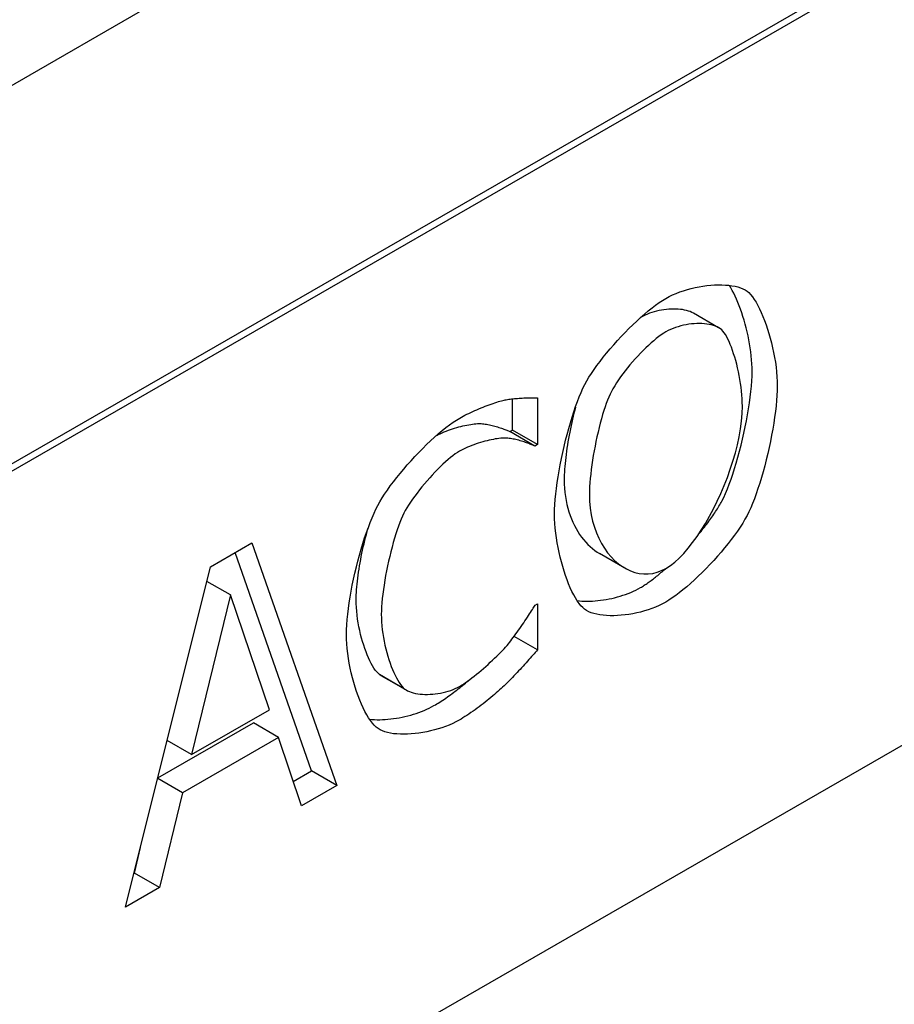
# Model space of a CAD drawing. Units: millimetres. Extents: x 1660 to 7779, y 250 to 4205.
# Drawn here: x 2140 to 2195, y 2714 to 2776 of the extents above; entities that cross this region are included whole.
import ezdxf

# ---------------------------------------------------------------- set-up
doc = ezdxf.new("R2010")
doc.units = ezdxf.units.MM
doc.layers.add('DUENN-18', color=94, linetype='Continuous')
doc.layers.add('SICHTBAR', color=7, linetype='Continuous')

msp = doc.modelspace()

# ---------------------------------------------------------------- linework, layer by layer
at = {"layer": 'DUENN-18'}
for p, q in [((2205.225, 2785.309), (2047.809, 2694.66)), ((2184.357, 2756.233), (2182.77, 2757.147)), ((2171.366, 2749.791), (2171.366, 2751.751)), ((2172.953, 2751.821), (2172.953, 2748.877)), ((2171.199, 2749.694), (2171.366, 2749.791)), ((2172.786, 2748.781), (2171.199, 2749.694)), ((2172.953, 2748.877), (2171.366, 2749.791)), ((2172.953, 2748.877), (2172.786, 2748.781)), ((2152.366, 2741.185), (2154.964, 2742.68)), ((2154.964, 2742.68), (2160.313, 2727.415)), ((2158.726, 2728.329), (2153.91, 2742.073)), ((2178.45, 2741.1), (2176.863, 2742.013)), ((2147.017, 2719.758), (2152.366, 2741.185)), ((2153.614, 2739.405), (2152.135, 2740.257)), ((2153.614, 2739.405), (2151.17, 2729.361)), ((2156.069, 2732.182), (2153.614, 2739.405)), ((2172.798, 2738.768), (2172.953, 2738.857)), ((2172.953, 2738.857), (2172.953, 2735.943)), ((2172.953, 2735.943), (2171.473, 2736.795)), ((2164.582, 2733.486), (2162.995, 2734.4)), ((2164.703, 2733.405), (2163.116, 2734.319)), ((2151.17, 2729.361), (2156.069, 2732.182)), ((2149.045, 2727.883), (2155.061, 2731.347)), ((2156.648, 2730.434), (2155.061, 2731.347)), ((2151.17, 2729.361), (2149.635, 2730.245)), ((2156.648, 2730.434), (2150.592, 2726.946)), ((2158.088, 2726.134), (2156.648, 2730.434)), ((2157.575, 2727.666), (2158.726, 2728.329)), ((2160.313, 2727.415), (2158.726, 2728.329)), ((2150.592, 2726.946), (2149.035, 2727.842)), ((2150.592, 2726.946), (2149.152, 2720.988)), ((2160.313, 2727.415), (2158.088, 2726.134)), ((2147.565, 2721.901), (2147.953, 2723.508)), ((2147.55, 2721.893), (2147.565, 2721.901)), ((2149.152, 2720.988), (2147.565, 2721.901)), ((2149.152, 2720.988), (2147.017, 2719.758))]:
    msp.add_line(p, q, dxfattribs=at)
at = {"layer": 'DUENN-18', "flags": 128}
for points in [[(2181.028, 2758.076), (2181.235, 2758.189), (2181.452, 2758.294), (2181.676, 2758.391), (2181.907, 2758.48), (2182.144, 2758.562), (2182.385, 2758.635), (2182.629, 2758.7), (2182.875, 2758.757), (2183.122, 2758.806), (2183.369, 2758.847), (2183.614, 2758.88), (2183.857, 2758.904), (2184.096, 2758.921), (2184.33, 2758.929), (2184.558, 2758.928), (2184.779, 2758.919), (2184.991, 2758.902), (2185.194, 2758.876), (2185.386, 2758.842), (2185.567, 2758.799), (2185.734, 2758.747), (2185.887, 2758.687), (2186.025, 2758.618), (2186.146, 2758.541)], [(2186.462, 2753.474), (2186.459, 2753.713), (2186.448, 2753.956), (2186.431, 2754.202), (2186.408, 2754.452), (2186.378, 2754.703), (2186.343, 2754.956), (2186.303, 2755.209), (2186.257, 2755.462), (2186.206, 2755.715), (2186.15, 2755.966), (2186.091, 2756.214), (2186.026, 2756.459), (2185.958, 2756.701), (2185.887, 2756.938), (2185.812, 2757.17), (2185.734, 2757.395), (2185.653, 2757.614), (2185.57, 2757.826), (2185.484, 2758.029), (2185.396, 2758.224), (2185.307, 2758.409), (2185.216, 2758.583), (2185.124, 2758.746), (2185.032, 2758.898)], [(2186.146, 2758.541), (2186.259, 2758.441), (2186.372, 2758.319), (2186.486, 2758.176), (2186.599, 2758.013), (2186.712, 2757.832), (2186.823, 2757.633), (2186.932, 2757.417), (2187.039, 2757.187), (2187.143, 2756.944), (2187.244, 2756.688), (2187.342, 2756.422), (2187.435, 2756.146), (2187.523, 2755.862), (2187.606, 2755.571), (2187.684, 2755.274), (2187.755, 2754.972), (2187.82, 2754.668), (2187.878, 2754.362), (2187.928, 2754.055), (2187.97, 2753.749), (2188.004, 2753.446), (2188.029, 2753.145), (2188.044, 2752.85), (2188.049, 2752.56)], [(2175.923, 2752.654), (2176.047, 2752.878), (2176.188, 2753.111), (2176.343, 2753.352), (2176.512, 2753.6), (2176.694, 2753.854), (2176.887, 2754.111), (2177.091, 2754.372), (2177.304, 2754.634), (2177.525, 2754.898), (2177.753, 2755.16), (2177.986, 2755.42), (2178.225, 2755.678), (2178.467, 2755.931), (2178.711, 2756.178), (2178.956, 2756.419), (2179.202, 2756.652), (2179.446, 2756.875), (2179.688, 2757.088), (2179.926, 2757.289), (2180.161, 2757.478), (2180.389, 2757.652), (2180.61, 2757.81), (2180.824, 2757.952), (2181.028, 2758.076)], [(2182.77, 2757.147), (2182.673, 2757.197), (2182.568, 2757.243), (2182.456, 2757.282), (2182.337, 2757.316), (2182.212, 2757.345), (2182.082, 2757.368), (2181.947, 2757.386), (2181.807, 2757.399), (2181.664, 2757.406), (2181.517, 2757.408), (2181.368, 2757.404), (2181.217, 2757.396), (2181.065, 2757.382), (2180.911, 2757.363), (2180.758, 2757.339), (2180.605, 2757.309), (2180.453, 2757.275), (2180.303, 2757.235), (2180.154, 2757.191), (2180.009, 2757.141), (2179.867, 2757.086), (2179.728, 2757.027), (2179.595, 2756.962), (2179.466, 2756.893)], [(2184.551, 2756.091), (2184.467, 2756.161), (2184.371, 2756.225), (2184.265, 2756.281), (2184.149, 2756.331), (2184.025, 2756.374), (2183.892, 2756.411), (2183.753, 2756.44), (2183.607, 2756.464), (2183.455, 2756.48), (2183.299, 2756.49), (2183.138, 2756.494), (2182.974, 2756.491), (2182.808, 2756.482), (2182.64, 2756.467), (2182.471, 2756.445), (2182.302, 2756.417), (2182.134, 2756.383), (2181.967, 2756.343), (2181.803, 2756.296), (2181.641, 2756.243), (2181.483, 2756.185), (2181.33, 2756.12), (2181.182, 2756.049), (2181.041, 2755.973)], [(2185.85, 2751.294), (2185.846, 2751.523), (2185.836, 2751.758), (2185.819, 2751.997), (2185.797, 2752.24), (2185.768, 2752.484), (2185.734, 2752.729), (2185.695, 2752.974), (2185.65, 2753.218), (2185.602, 2753.459), (2185.549, 2753.698), (2185.492, 2753.932), (2185.432, 2754.16), (2185.369, 2754.382), (2185.302, 2754.597), (2185.233, 2754.803), (2185.162, 2754.999), (2185.089, 2755.184), (2185.015, 2755.358), (2184.939, 2755.518), (2184.862, 2755.665), (2184.784, 2755.797), (2184.706, 2755.912), (2184.629, 2756.011), (2184.551, 2756.091)], [(2181.041, 2755.973), (2180.895, 2755.884), (2180.744, 2755.783), (2180.588, 2755.67), (2180.428, 2755.547), (2180.265, 2755.414), (2180.1, 2755.271), (2179.933, 2755.121), (2179.765, 2754.962), (2179.596, 2754.797), (2179.428, 2754.626), (2179.261, 2754.45), (2179.096, 2754.269), (2178.933, 2754.085), (2178.774, 2753.898), (2178.619, 2753.708), (2178.468, 2753.518), (2178.323, 2753.327), (2178.184, 2753.136), (2178.052, 2752.946), (2177.927, 2752.758), (2177.81, 2752.573), (2177.703, 2752.391), (2177.605, 2752.213), (2177.518, 2752.041)], [(2184.559, 2745.316), (2184.675, 2745.547), (2184.791, 2745.802), (2184.907, 2746.078), (2185.021, 2746.374), (2185.135, 2746.687), (2185.247, 2747.016), (2185.357, 2747.359), (2185.464, 2747.714), (2185.568, 2748.079), (2185.669, 2748.452), (2185.765, 2748.832), (2185.858, 2749.216), (2185.945, 2749.602), (2186.027, 2749.989), (2186.104, 2750.375), (2186.174, 2750.757), (2186.238, 2751.134), (2186.295, 2751.505), (2186.344, 2751.866), (2186.385, 2752.217), (2186.418, 2752.555), (2186.442, 2752.878), (2186.457, 2753.185), (2186.462, 2753.474)], [(2174.02, 2744.481), (2174.025, 2744.778), (2174.04, 2745.092), (2174.064, 2745.421), (2174.098, 2745.763), (2174.139, 2746.116), (2174.189, 2746.479), (2174.246, 2746.85), (2174.311, 2747.227), (2174.381, 2747.608), (2174.459, 2747.992), (2174.541, 2748.377), (2174.629, 2748.761), (2174.722, 2749.142), (2174.819, 2749.519), (2174.92, 2749.889), (2175.024, 2750.252), (2175.131, 2750.605), (2175.241, 2750.946), (2175.352, 2751.274), (2175.465, 2751.587), (2175.579, 2751.883), (2175.694, 2752.161), (2175.809, 2752.419), (2175.923, 2752.654)], [(2188.049, 2752.56), (2188.044, 2752.271), (2188.029, 2751.964), (2188.005, 2751.641), (2187.972, 2751.303), (2187.931, 2750.952), (2187.882, 2750.591), (2187.825, 2750.221), (2187.761, 2749.843), (2187.691, 2749.461), (2187.614, 2749.075), (2187.532, 2748.688), (2187.444, 2748.302), (2187.352, 2747.918), (2187.255, 2747.539), (2187.155, 2747.165), (2187.051, 2746.8), (2186.943, 2746.445), (2186.834, 2746.103), (2186.722, 2745.773), (2186.608, 2745.46), (2186.493, 2745.164), (2186.378, 2744.888), (2186.262, 2744.634), (2186.146, 2744.402)], [(2168.054, 2750.545), (2168.156, 2750.603), (2168.265, 2750.662), (2168.378, 2750.72), (2168.496, 2750.779), (2168.618, 2750.838), (2168.743, 2750.897), (2168.87, 2750.956), (2169, 2751.013), (2169.131, 2751.07), (2169.263, 2751.126), (2169.395, 2751.18), (2169.526, 2751.234), (2169.656, 2751.285), (2169.785, 2751.334), (2169.911, 2751.382), (2170.035, 2751.426), (2170.155, 2751.469), (2170.271, 2751.509), (2170.382, 2751.545), (2170.487, 2751.579), (2170.587, 2751.609), (2170.68, 2751.635), (2170.766, 2751.658), (2170.844, 2751.677)], [(2170.844, 2751.677), (2170.911, 2751.689), (2170.983, 2751.701), (2171.061, 2751.713), (2171.142, 2751.725), (2171.228, 2751.735), (2171.316, 2751.746), (2171.408, 2751.756), (2171.502, 2751.765), (2171.598, 2751.774), (2171.696, 2751.782), (2171.794, 2751.789), (2171.894, 2751.796), (2171.993, 2751.802), (2172.092, 2751.808), (2172.189, 2751.812), (2172.286, 2751.817), (2172.381, 2751.82), (2172.473, 2751.822), (2172.563, 2751.824), (2172.649, 2751.825), (2172.732, 2751.825), (2172.81, 2751.825), (2172.884, 2751.823), (2172.953, 2751.821)], [(2177.518, 2752.041), (2177.439, 2751.869), (2177.36, 2751.678), (2177.281, 2751.47), (2177.203, 2751.247), (2177.125, 2751.01), (2177.049, 2750.76), (2176.974, 2750.499), (2176.901, 2750.228), (2176.83, 2749.949), (2176.761, 2749.663), (2176.695, 2749.371), (2176.632, 2749.076), (2176.572, 2748.778), (2176.516, 2748.479), (2176.464, 2748.18), (2176.416, 2747.883), (2176.372, 2747.59), (2176.333, 2747.301), (2176.3, 2747.018), (2176.271, 2746.743), (2176.249, 2746.477), (2176.232, 2746.221), (2176.222, 2745.978), (2176.219, 2745.748)], [(2175.34, 2751.239), (2175.291, 2751.051), (2175.242, 2750.86), (2175.195, 2750.666), (2175.149, 2750.469), (2175.105, 2750.269), (2175.062, 2750.068), (2175.02, 2749.866), (2174.98, 2749.662), (2174.941, 2749.459), (2174.905, 2749.255), (2174.87, 2749.052), (2174.837, 2748.849), (2174.806, 2748.648), (2174.778, 2748.449), (2174.751, 2748.252), (2174.727, 2748.058), (2174.706, 2747.868), (2174.687, 2747.681), (2174.671, 2747.498), (2174.657, 2747.319), (2174.646, 2747.146), (2174.638, 2746.978), (2174.634, 2746.817), (2174.632, 2746.661)], [(2181.041, 2741.076), (2181.318, 2741.255), (2181.597, 2741.474), (2181.879, 2741.73), (2182.161, 2742.022), (2182.441, 2742.345), (2182.72, 2742.699), (2182.995, 2743.079), (2183.265, 2743.485), (2183.529, 2743.913), (2183.785, 2744.36), (2184.033, 2744.825), (2184.27, 2745.305), (2184.496, 2745.797), (2184.709, 2746.298), (2184.908, 2746.807), (2185.092, 2747.32), (2185.259, 2747.836), (2185.408, 2748.351), (2185.537, 2748.863), (2185.646, 2749.37), (2185.734, 2749.869), (2185.797, 2750.358), (2185.837, 2750.834), (2185.85, 2751.294)], [(2162.897, 2745.049), (2163.025, 2745.277), (2163.168, 2745.514), (2163.326, 2745.759), (2163.498, 2746.01), (2163.683, 2746.268), (2163.878, 2746.529), (2164.085, 2746.794), (2164.3, 2747.06), (2164.523, 2747.327), (2164.753, 2747.593), (2164.989, 2747.857), (2165.23, 2748.118), (2165.473, 2748.375), (2165.72, 2748.626), (2165.967, 2748.869), (2166.214, 2749.105), (2166.46, 2749.331), (2166.704, 2749.547), (2166.944, 2749.75), (2167.18, 2749.941), (2167.41, 2750.117), (2167.633, 2750.277), (2167.848, 2750.42), (2168.054, 2750.545)], [(2166.585, 2749.443), (2166.702, 2749.503), (2166.824, 2749.561), (2166.948, 2749.617), (2167.075, 2749.671), (2167.205, 2749.723), (2167.336, 2749.773), (2167.468, 2749.82), (2167.601, 2749.864), (2167.734, 2749.906), (2167.866, 2749.946), (2167.998, 2749.983), (2168.129, 2750.017), (2168.257, 2750.049), (2168.384, 2750.078), (2168.508, 2750.103), (2168.628, 2750.126), (2168.744, 2750.146), (2168.857, 2750.163), (2168.964, 2750.177), (2169.066, 2750.187), (2169.162, 2750.195), (2169.252, 2750.199), (2169.336, 2750.199), (2169.412, 2750.196)], [(2169.412, 2750.196), (2169.492, 2750.19), (2169.574, 2750.181), (2169.658, 2750.169), (2169.743, 2750.155), (2169.83, 2750.139), (2169.917, 2750.121), (2170.004, 2750.101), (2170.092, 2750.079), (2170.179, 2750.056), (2170.266, 2750.032), (2170.351, 2750.007), (2170.435, 2749.981), (2170.518, 2749.955), (2170.598, 2749.929), (2170.675, 2749.902), (2170.75, 2749.876), (2170.821, 2749.85), (2170.889, 2749.824), (2170.953, 2749.799), (2171.012, 2749.776), (2171.067, 2749.753), (2171.116, 2749.732), (2171.161, 2749.712), (2171.199, 2749.694)], [(2170.998, 2749.283), (2170.919, 2749.286), (2170.831, 2749.285), (2170.736, 2749.28), (2170.634, 2749.272), (2170.525, 2749.26), (2170.411, 2749.245), (2170.292, 2749.226), (2170.169, 2749.204), (2170.041, 2749.179), (2169.91, 2749.15), (2169.776, 2749.119), (2169.64, 2749.084), (2169.502, 2749.046), (2169.363, 2749.006), (2169.224, 2748.962), (2169.085, 2748.916), (2168.946, 2748.868), (2168.809, 2748.816), (2168.673, 2748.762), (2168.539, 2748.706), (2168.409, 2748.647), (2168.282, 2748.586), (2168.159, 2748.522), (2168.041, 2748.457)], [(2172.786, 2748.781), (2172.747, 2748.798), (2172.703, 2748.818), (2172.653, 2748.839), (2172.599, 2748.862), (2172.539, 2748.886), (2172.476, 2748.91), (2172.408, 2748.936), (2172.337, 2748.962), (2172.262, 2748.988), (2172.184, 2749.015), (2172.104, 2749.041), (2172.022, 2749.068), (2171.938, 2749.093), (2171.853, 2749.118), (2171.766, 2749.142), (2171.679, 2749.165), (2171.591, 2749.187), (2171.504, 2749.207), (2171.416, 2749.225), (2171.33, 2749.241), (2171.244, 2749.256), (2171.16, 2749.267), (2171.078, 2749.276), (2170.998, 2749.283)], [(2168.041, 2748.457), (2167.91, 2748.376), (2167.771, 2748.282), (2167.626, 2748.175), (2167.475, 2748.055), (2167.32, 2747.925), (2167.16, 2747.784), (2166.996, 2747.634), (2166.831, 2747.475), (2166.663, 2747.309), (2166.495, 2747.137), (2166.327, 2746.958), (2166.16, 2746.775), (2165.995, 2746.589), (2165.832, 2746.399), (2165.673, 2746.207), (2165.518, 2746.015), (2165.368, 2745.822), (2165.224, 2745.63), (2165.086, 2745.44), (2164.957, 2745.252), (2164.835, 2745.068), (2164.723, 2744.889), (2164.621, 2744.715), (2164.53, 2744.547)], [(2174.632, 2746.661), (2174.637, 2746.389), (2174.652, 2746.121), (2174.676, 2745.859), (2174.71, 2745.603), (2174.753, 2745.353), (2174.804, 2745.109), (2174.863, 2744.871), (2174.931, 2744.639), (2175.006, 2744.415), (2175.089, 2744.197), (2175.179, 2743.987), (2175.276, 2743.784), (2175.379, 2743.589), (2175.489, 2743.401), (2175.605, 2743.222), (2175.726, 2743.051), (2175.852, 2742.889), (2175.984, 2742.736), (2176.12, 2742.591), (2176.261, 2742.456), (2176.406, 2742.331), (2176.555, 2742.215), (2176.708, 2742.109), (2176.863, 2742.013)], [(2176.219, 2745.748), (2176.232, 2745.303), (2176.272, 2744.873), (2176.336, 2744.458), (2176.423, 2744.059), (2176.533, 2743.678), (2176.663, 2743.315), (2176.813, 2742.972), (2176.98, 2742.649), (2177.165, 2742.348), (2177.365, 2742.069), (2177.579, 2741.813), (2177.805, 2741.582), (2178.043, 2741.376), (2178.292, 2741.197), (2178.549, 2741.045), (2178.813, 2740.922), (2179.084, 2740.827), (2179.36, 2740.764), (2179.639, 2740.731), (2179.92, 2740.732), (2180.202, 2740.765), (2180.484, 2740.833), (2180.764, 2740.936), (2181.041, 2741.076)], [(2160.917, 2736.921), (2160.922, 2737.218), (2160.938, 2737.53), (2160.963, 2737.857), (2160.997, 2738.197), (2161.04, 2738.547), (2161.091, 2738.907), (2161.15, 2739.275), (2161.216, 2739.648), (2161.289, 2740.026), (2161.369, 2740.406), (2161.455, 2740.787), (2161.546, 2741.167), (2161.642, 2741.544), (2161.742, 2741.918), (2161.847, 2742.285), (2161.955, 2742.645), (2162.067, 2742.996), (2162.181, 2743.335), (2162.298, 2743.662), (2162.416, 2743.975), (2162.535, 2744.272), (2162.656, 2744.551), (2162.777, 2744.81), (2162.897, 2745.049)], [(2183.097, 2743.229), (2183.172, 2743.32), (2183.246, 2743.411), (2183.32, 2743.501), (2183.392, 2743.592), (2183.463, 2743.682), (2183.534, 2743.773), (2183.603, 2743.863), (2183.671, 2743.953), (2183.737, 2744.042), (2183.803, 2744.131), (2183.867, 2744.22), (2183.929, 2744.308), (2183.991, 2744.396), (2184.051, 2744.483), (2184.109, 2744.57), (2184.166, 2744.656), (2184.221, 2744.742), (2184.275, 2744.826), (2184.326, 2744.91), (2184.377, 2744.993), (2184.425, 2745.075), (2184.471, 2745.156), (2184.516, 2745.237), (2184.559, 2745.316)], [(2164.53, 2744.547), (2164.447, 2744.372), (2164.362, 2744.178), (2164.278, 2743.967), (2164.193, 2743.74), (2164.11, 2743.499), (2164.027, 2743.245), (2163.946, 2742.979), (2163.867, 2742.704), (2163.789, 2742.42), (2163.714, 2742.13), (2163.642, 2741.834), (2163.572, 2741.535), (2163.507, 2741.233), (2163.445, 2740.931), (2163.387, 2740.629), (2163.334, 2740.329), (2163.286, 2740.032), (2163.243, 2739.741), (2163.206, 2739.457), (2163.174, 2739.181), (2163.149, 2738.914), (2163.131, 2738.659), (2163.12, 2738.416), (2163.116, 2738.187)], [(2175.91, 2738.508), (2175.796, 2738.607), (2175.681, 2738.728), (2175.567, 2738.871), (2175.453, 2739.034), (2175.341, 2739.216), (2175.23, 2739.416), (2175.121, 2739.632), (2175.014, 2739.863), (2174.911, 2740.107), (2174.811, 2740.363), (2174.715, 2740.631), (2174.623, 2740.907), (2174.536, 2741.192), (2174.454, 2741.484), (2174.377, 2741.781), (2174.307, 2742.082), (2174.244, 2742.387), (2174.187, 2742.692), (2174.138, 2742.998), (2174.097, 2743.302), (2174.064, 2743.604), (2174.04, 2743.902), (2174.025, 2744.195), (2174.02, 2744.481)], [(2186.146, 2744.402), (2186.015, 2744.168), (2185.869, 2743.925), (2185.709, 2743.676), (2185.535, 2743.422), (2185.349, 2743.163), (2185.153, 2742.901), (2184.946, 2742.636), (2184.73, 2742.371), (2184.507, 2742.107), (2184.278, 2741.843), (2184.043, 2741.582), (2183.804, 2741.325), (2183.562, 2741.073), (2183.318, 2740.827), (2183.073, 2740.588), (2182.829, 2740.358), (2182.587, 2740.137), (2182.347, 2739.927), (2182.111, 2739.729), (2181.879, 2739.544), (2181.655, 2739.373), (2181.437, 2739.218), (2181.228, 2739.079), (2181.028, 2738.958)], [(2161.529, 2739.101), (2161.531, 2739.251), (2161.536, 2739.408), (2161.544, 2739.571), (2161.556, 2739.739), (2161.57, 2739.912), (2161.587, 2740.09), (2161.607, 2740.273), (2161.63, 2740.459), (2161.655, 2740.648), (2161.683, 2740.841), (2161.713, 2741.036), (2161.746, 2741.233), (2161.78, 2741.432), (2161.817, 2741.632), (2161.856, 2741.832), (2161.896, 2742.033), (2161.939, 2742.234), (2161.983, 2742.435), (2162.028, 2742.634), (2162.075, 2742.832), (2162.123, 2743.028), (2162.173, 2743.221), (2162.223, 2743.412), (2162.275, 2743.6)], [(2179.441, 2739.871), (2179.499, 2739.905), (2179.557, 2739.94), (2179.616, 2739.977), (2179.676, 2740.015), (2179.737, 2740.055), (2179.798, 2740.096), (2179.86, 2740.138), (2179.923, 2740.183), (2179.987, 2740.228), (2180.051, 2740.275), (2180.116, 2740.323), (2180.182, 2740.372), (2180.248, 2740.423), (2180.315, 2740.475), (2180.382, 2740.528), (2180.449, 2740.582), (2180.517, 2740.638), (2180.586, 2740.694), (2180.655, 2740.752), (2180.724, 2740.811), (2180.794, 2740.87), (2180.864, 2740.931), (2180.934, 2740.993), (2181.005, 2741.056)], [(2175.444, 2739.048), (2175.595, 2739.033), (2175.75, 2739.022), (2175.909, 2739.016), (2176.072, 2739.014), (2176.238, 2739.016), (2176.407, 2739.024), (2176.578, 2739.035), (2176.751, 2739.051), (2176.926, 2739.071), (2177.102, 2739.095), (2177.278, 2739.124), (2177.455, 2739.157), (2177.631, 2739.194), (2177.807, 2739.236), (2177.982, 2739.281), (2178.155, 2739.331), (2178.327, 2739.384), (2178.496, 2739.442), (2178.663, 2739.504), (2178.826, 2739.569), (2178.986, 2739.639), (2179.142, 2739.713), (2179.294, 2739.79), (2179.441, 2739.871)], [(2162.995, 2734.4), (2162.909, 2734.477), (2162.823, 2734.571), (2162.736, 2734.681), (2162.65, 2734.806), (2162.564, 2734.945), (2162.479, 2735.098), (2162.395, 2735.264), (2162.312, 2735.441), (2162.232, 2735.629), (2162.154, 2735.826), (2162.079, 2736.032), (2162.007, 2736.246), (2161.938, 2736.468), (2161.874, 2736.695), (2161.813, 2736.927), (2161.758, 2737.164), (2161.707, 2737.404), (2161.662, 2737.646), (2161.623, 2737.89), (2161.591, 2738.135), (2161.564, 2738.379), (2161.545, 2738.622), (2161.533, 2738.863), (2161.529, 2739.101)], [(2171.114, 2736.326), (2171.188, 2736.419), (2171.264, 2736.517), (2171.343, 2736.62), (2171.423, 2736.727), (2171.504, 2736.838), (2171.587, 2736.952), (2171.67, 2737.067), (2171.754, 2737.185), (2171.837, 2737.303), (2171.92, 2737.422), (2172.001, 2737.54), (2172.082, 2737.658), (2172.16, 2737.774), (2172.237, 2737.888), (2172.311, 2737.999), (2172.382, 2738.107), (2172.45, 2738.21), (2172.514, 2738.309), (2172.574, 2738.402), (2172.629, 2738.49), (2172.68, 2738.571), (2172.725, 2738.645), (2172.765, 2738.71), (2172.798, 2738.768)], [(2181.028, 2738.958), (2180.822, 2738.846), (2180.608, 2738.741), (2180.385, 2738.644), (2180.156, 2738.555), (2179.921, 2738.473), (2179.682, 2738.399), (2179.44, 2738.333), (2179.195, 2738.276), (2178.95, 2738.226), (2178.704, 2738.184), (2178.46, 2738.151), (2178.218, 2738.126), (2177.98, 2738.109), (2177.746, 2738.101), (2177.518, 2738.101), (2177.297, 2738.111), (2177.084, 2738.129), (2176.88, 2738.156), (2176.686, 2738.191), (2176.504, 2738.236), (2176.334, 2738.29), (2176.177, 2738.354), (2176.036, 2738.426), (2175.91, 2738.508)], [(2163.116, 2738.187), (2163.12, 2737.949), (2163.132, 2737.708), (2163.151, 2737.465), (2163.177, 2737.221), (2163.21, 2736.977), (2163.249, 2736.733), (2163.294, 2736.49), (2163.345, 2736.25), (2163.4, 2736.013), (2163.46, 2735.781), (2163.525, 2735.554), (2163.593, 2735.333), (2163.665, 2735.118), (2163.741, 2734.912), (2163.819, 2734.715), (2163.899, 2734.527), (2163.981, 2734.35), (2164.065, 2734.185), (2164.151, 2734.032), (2164.237, 2733.892), (2164.323, 2733.767), (2164.41, 2733.657), (2164.496, 2733.563), (2164.582, 2733.486)], [(2162.91, 2730.992), (2162.791, 2731.084), (2162.671, 2731.199), (2162.551, 2731.336), (2162.432, 2731.493), (2162.314, 2731.669), (2162.197, 2731.863), (2162.083, 2732.073), (2161.971, 2732.299), (2161.861, 2732.538), (2161.756, 2732.791), (2161.654, 2733.054), (2161.557, 2733.327), (2161.465, 2733.61), (2161.378, 2733.899), (2161.297, 2734.195), (2161.222, 2734.496), (2161.155, 2734.8), (2161.095, 2735.106), (2161.043, 2735.414), (2160.999, 2735.721), (2160.964, 2736.027), (2160.938, 2736.329), (2160.923, 2736.628), (2160.917, 2736.921)], [(2168.041, 2733.649), (2168.158, 2733.72), (2168.282, 2733.798), (2168.41, 2733.885), (2168.544, 2733.979), (2168.681, 2734.08), (2168.821, 2734.186), (2168.964, 2734.298), (2169.109, 2734.414), (2169.255, 2734.534), (2169.402, 2734.657), (2169.548, 2734.782), (2169.693, 2734.909), (2169.837, 2735.038), (2169.978, 2735.166), (2170.117, 2735.295), (2170.252, 2735.422), (2170.382, 2735.548), (2170.507, 2735.672), (2170.627, 2735.792), (2170.74, 2735.909), (2170.846, 2736.022), (2170.944, 2736.129), (2171.034, 2736.231), (2171.114, 2736.326)], [(2172.953, 2735.943), (2172.885, 2735.867), (2172.813, 2735.787), (2172.738, 2735.703), (2172.659, 2735.615), (2172.577, 2735.524), (2172.493, 2735.43), (2172.406, 2735.333), (2172.318, 2735.234), (2172.227, 2735.134), (2172.135, 2735.032), (2172.041, 2734.929), (2171.947, 2734.826), (2171.851, 2734.723), (2171.756, 2734.62), (2171.66, 2734.517), (2171.565, 2734.416), (2171.47, 2734.315), (2171.376, 2734.217), (2171.283, 2734.121), (2171.191, 2734.028), (2171.101, 2733.937), (2171.013, 2733.85), (2170.927, 2733.767), (2170.844, 2733.688)], [(2163.116, 2734.319), (2163.11, 2734.322), (2163.105, 2734.325), (2163.1, 2734.329), (2163.094, 2734.332), (2163.089, 2734.335), (2163.084, 2734.338), (2163.079, 2734.341), (2163.073, 2734.345), (2163.068, 2734.348), (2163.063, 2734.351), (2163.058, 2734.355), (2163.053, 2734.358), (2163.048, 2734.361), (2163.043, 2734.365), (2163.038, 2734.368), (2163.033, 2734.372), (2163.028, 2734.375), (2163.023, 2734.379), (2163.019, 2734.382), (2163.014, 2734.386), (2163.009, 2734.389), (2163.004, 2734.393), (2163, 2734.396), (2162.995, 2734.4)], [(2166.428, 2732.437), (2166.519, 2732.49), (2166.611, 2732.546), (2166.705, 2732.603), (2166.799, 2732.663), (2166.894, 2732.724), (2166.99, 2732.787), (2167.086, 2732.852), (2167.183, 2732.919), (2167.28, 2732.986), (2167.377, 2733.055), (2167.475, 2733.125), (2167.572, 2733.196), (2167.669, 2733.268), (2167.765, 2733.341), (2167.861, 2733.414), (2167.956, 2733.488), (2168.051, 2733.562), (2168.145, 2733.636), (2168.237, 2733.71), (2168.328, 2733.785), (2168.418, 2733.859), (2168.507, 2733.932), (2168.594, 2734.006), (2168.679, 2734.078)], [(2170.844, 2733.688), (2170.755, 2733.603), (2170.661, 2733.515), (2170.562, 2733.425), (2170.459, 2733.334), (2170.353, 2733.24), (2170.243, 2733.145), (2170.13, 2733.049), (2170.013, 2732.952), (2169.895, 2732.854), (2169.774, 2732.756), (2169.651, 2732.658), (2169.526, 2732.561), (2169.4, 2732.464), (2169.273, 2732.368), (2169.145, 2732.273), (2169.017, 2732.18), (2168.889, 2732.088), (2168.761, 2731.999), (2168.633, 2731.912), (2168.507, 2731.828), (2168.381, 2731.746), (2168.257, 2731.668), (2168.135, 2731.594), (2168.015, 2731.523)], [(2164.582, 2733.486), (2164.671, 2733.424), (2164.771, 2733.369), (2164.881, 2733.32), (2165.001, 2733.277), (2165.128, 2733.24), (2165.263, 2733.21), (2165.405, 2733.186), (2165.553, 2733.168), (2165.706, 2733.156), (2165.863, 2733.15), (2166.023, 2733.15), (2166.186, 2733.155), (2166.351, 2733.167), (2166.516, 2733.184), (2166.682, 2733.206), (2166.847, 2733.234), (2167.01, 2733.268), (2167.171, 2733.307), (2167.329, 2733.351), (2167.483, 2733.4), (2167.632, 2733.455), (2167.775, 2733.515), (2167.912, 2733.58), (2168.041, 2733.649)], [(2162.373, 2731.579), (2162.526, 2731.565), (2162.684, 2731.556), (2162.846, 2731.552), (2163.013, 2731.552), (2163.182, 2731.557), (2163.355, 2731.566), (2163.53, 2731.58), (2163.707, 2731.598), (2163.886, 2731.621), (2164.066, 2731.647), (2164.246, 2731.679), (2164.426, 2731.714), (2164.606, 2731.753), (2164.786, 2731.796), (2164.964, 2731.844), (2165.14, 2731.895), (2165.314, 2731.95), (2165.485, 2732.009), (2165.653, 2732.071), (2165.817, 2732.137), (2165.977, 2732.207), (2166.133, 2732.28), (2166.283, 2732.357), (2166.428, 2732.437)], [(2168.015, 2731.523), (2167.817, 2731.415), (2167.609, 2731.314), (2167.392, 2731.218), (2167.167, 2731.13), (2166.936, 2731.048), (2166.7, 2730.973), (2166.46, 2730.905), (2166.217, 2730.845), (2165.973, 2730.792), (2165.728, 2730.746), (2165.483, 2730.708), (2165.241, 2730.678), (2165.002, 2730.657), (2164.766, 2730.643), (2164.537, 2730.638), (2164.314, 2730.641), (2164.099, 2730.653), (2163.892, 2730.673), (2163.696, 2730.703), (2163.512, 2730.742), (2163.34, 2730.79), (2163.181, 2730.848), (2163.038, 2730.915), (2162.91, 2730.992)]]:
    msp.add_lwpolyline(points, dxfattribs=at)
at = {"layer": 'SICHTBAR'}
for p, q in [((2635.045, 3032.369), (1841.671, 2575.496)), ((1841.671, 2599.802), (2237.565, 2827.782)), ((2129.832, 2691.903), (2217.299, 2742.272))]:
    msp.add_line(p, q, dxfattribs=at)

doc.saveas('drawing.dxf')
